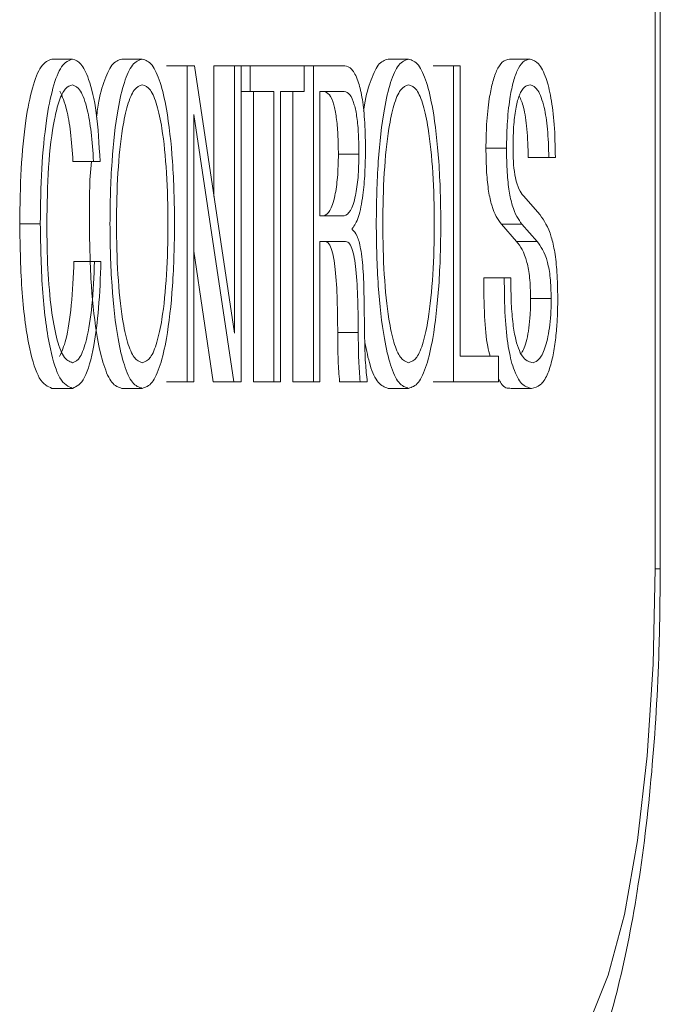
# Model space of a CAD drawing. Units: inches. Extents: x 0.4 to 16.6, y 0.4 to 10.6.
# Drawn here: x 4.2 to 4.2, y 6.6 to 6.6 of the extents above; entities that cross this region are included whole.
import ezdxf

# ---------------------------------------------------------------- set-up
doc = ezdxf.new("R2010")
doc.units = ezdxf.units.IN
doc.header["$MEASUREMENT"] = 0

msp = doc.modelspace()

# ---------------------------------------------------------------- linework, layer by layer
at = {"linetype": 'Continuous', "lineweight": 0}
for p, q in [((4.2389484686983, 6.579716017277423), (4.238948468698299, 6.933695085162666)), ((4.2390966186538, 6.579716017277423), (4.2390966186538, 6.933695085162666)), ((4.221662812953895, 6.594840567767354), (4.221052627949446, 6.594840567767354)), ((4.223731528915904, 6.594840567767355), (4.223121343911455, 6.594840567767355)), ((4.23163026258903, 6.594840567767354), (4.231020077584581, 6.594840567767354)), ((4.235233406186541, 6.594840567767354), (4.23462322118209, 6.594840567767354)), ((4.22506394712576, 6.594643051220045), (4.22445376212131, 6.594643051220045)), ((4.22506394712576, 6.594643051220045), (4.225063947125759, 6.585270763893656)), ((4.225279900889598, 6.594643051220045), (4.22506394712576, 6.594643051220045)), ((4.226462050507623, 6.586714414881069), (4.225279900889598, 6.594643051220045)), ((4.22585755332533, 6.594643051220045), (4.22585755332533, 6.590768756440934)), ((4.226467738329779, 6.594643051220045), (4.22585755332533, 6.594643051220045)), ((4.226467738329779, 6.594643051220045), (4.226467738329779, 6.586714414881069)), ((4.22666094080499, 6.594643051220045), (4.226467738329779, 6.594643051220045)), ((4.22666094080499, 6.585270763893656), (4.22666094080499, 6.594643051220045)), ((4.226927901490109, 6.594643051220045), (4.22666094080499, 6.594643051220045)), ((4.228536087335521, 6.594643051220045), (4.226927901490109, 6.594643051220045)), ((4.226927901490109, 6.594643051220045), (4.226927901490109, 6.593881807187927)), ((4.228536087335521, 6.593881807187927), (4.228536087335521, 6.594643051220045)), ((4.228806167148919, 6.594643051220045), (4.228536087335521, 6.594643051220045)), ((4.229735300420016, 6.594643051220045), (4.228806167148919, 6.594643051220045)), ((4.228806167148919, 6.594643051220045), (4.228806167148919, 6.585270763893655)), ((4.232965983405299, 6.594643051220045), (4.232355798400849, 6.594643051220045)), ((4.232965983405299, 6.594643051220045), (4.2329659834053, 6.585270763893655)), ((4.233159002402374, 6.594643051220045), (4.232965983405299, 6.594643051220045)), ((4.233159002402375, 6.58603116021527), (4.233159002402374, 6.594643051220045)), ((4.226927901490109, 6.593881807187927), (4.22666094080499, 6.593881807187927)), ((4.226927901490109, 6.593881807187927), (4.227635576653344, 6.593881807187927)), ((4.227025391648894, 6.593881807187927), (4.227025391648894, 6.585270763893656)), ((4.227635576653344, 6.593881807187927), (4.227635576653344, 6.585270763893656)), ((4.22782859565042, 6.593881807187927), (4.228536087335521, 6.593881807187927)), ((4.227828595650419, 6.585270763893655), (4.22782859565042, 6.593881807187927)), ((4.22819598214447, 6.593881807187927), (4.228195982144469, 6.585270763893655)), ((4.22972117260369, 6.593881807187926), (4.228999186145995, 6.593881807187927)), ((4.228999186145995, 6.593881807187927), (4.228999186145995, 6.590192571076816)), ((4.22525714960097, 6.593198552522129), (4.225262837423126, 6.593198552522129)), ((4.22525714960097, 6.585270763893656), (4.22525714960097, 6.593198552522129)), ((4.225262837423126, 6.593198552522129), (4.226444803563018, 6.585270763893656)), ((4.234534354495609, 6.592201644970045), (4.233924169491159, 6.592201644970045)), ((4.222285170784772, 6.591808307296434), (4.221674985780322, 6.591808307296434)), ((4.222285170784772, 6.591808307296434), (4.222478373259983, 6.591808307296434)), ((4.230158584475391, 6.59201769179079), (4.229548399470941, 6.59201769179079)), ((4.235790262323543, 6.591926139056416), (4.235180077319092, 6.591926139056416)), ((4.235790262323543, 6.591926139056416), (4.235983281320619, 6.591926139056416)), ((4.235528989460581, 6.590218850102423), (4.235034332411039, 6.590783425297736)), ((4.228999186145995, 6.590192571076816), (4.22972117260369, 6.590192571076816)), ((4.220705424050148, 6.58995690755685), (4.220095239045697, 6.58995690755685)), ((4.229956942006012, 6.589785670035149), (4.229956942006012, 6.589812796771261)), ((4.234381580479478, 6.589943344188796), (4.234833487123772, 6.589431327044698)), ((4.234991765483927, 6.589943344188796), (4.234381580479478, 6.589943344188796)), ((4.234991765483927, 6.589943344188796), (4.235443672128222, 6.589431327044698)), ((4.228999186145996, 6.589431327044696), (4.229732548248005, 6.589431327044696)), ((4.228999186145996, 6.585270763893655), (4.228999186145996, 6.589431327044696)), ((4.235443672128222, 6.589431327044698), (4.234833487123772, 6.589431327044698)), ((4.22525714960097, 6.589144015149197), (4.225834618558567, 6.585270763893656)), ((4.222313426417424, 6.588841320534281), (4.221703241412974, 6.588841320534281)), ((4.222506628892634, 6.588841320534281), (4.222313426417424, 6.588841320534281)), ((4.234469036279869, 6.588354734705288), (4.233858851275419, 6.588354734705288)), ((4.234662238755079, 6.588354734705288), (4.234469036279869, 6.588354734705288)), ((4.235861451839575, 6.587738449169263), (4.235251266835125, 6.587738449169263)), ((4.226467738329779, 6.586714414881069), (4.226462050507623, 6.586714414881069)), ((4.230138768836907, 6.586727130538621), (4.229528583832458, 6.586727130538621)), ((4.234295649443141, 6.58603116021527), (4.233159002402375, 6.58603116021527)), ((4.234295649443141, 6.585270763893656), (4.234295649443141, 6.58603116021527)), ((4.221662812953896, 6.585074095056851), (4.221052627949446, 6.585074095056851)), ((4.223731528915904, 6.585074095056851), (4.223121343911455, 6.585074095056851)), ((4.225063947125759, 6.585270763893656), (4.224453762121309, 6.585270763893656)), ((4.225063947125759, 6.585270763893656), (4.22525714960097, 6.585270763893656)), ((4.226444803563018, 6.585270763893656), (4.225834618558567, 6.585270763893656)), ((4.226444803563018, 6.585270763893656), (4.22666094080499, 6.585270763893656)), ((4.227635576653344, 6.585270763893656), (4.227025391648894, 6.585270763893656)), ((4.227635576653344, 6.585270763893656), (4.227828595650419, 6.585270763893655)), ((4.228806167148919, 6.585270763893655), (4.228195982144469, 6.585270763893655)), ((4.228806167148919, 6.585270763893655), (4.228999186145996, 6.585270763893655)), ((4.230192894886469, 6.585270763893655), (4.229582709882019, 6.585270763893655)), ((4.230192894886469, 6.585270763893655), (4.230405913000163, 6.585270763893655)), ((4.23163026258903, 6.585074095056851), (4.23102007758458, 6.585074095056851)), ((4.2329659834053, 6.585270763893655), (4.232355798400849, 6.585270763893655)), ((4.2329659834053, 6.585270763893655), (4.234295649443141, 6.585270763893656)), ((4.235278725285665, 6.585074095056851), (4.234668540281214, 6.585074095056851)), ((4.2389484686983, 6.579716017277423), (4.239096618623594, 6.579716017277423))]:
    msp.add_line(p, q, dxfattribs=at)
at = {"linetype": 'Continuous', "lineweight": 0, "flags": 128}
msp.add_lwpolyline([(4.23581221820408, 6.565225830212511), (4.23642407032292, 6.565504255093868), (4.237012409307965, 6.56632883002589), (4.237554625621962, 6.567667867056369), (4.238029882196042, 6.569469907743162), (4.238419915186593, 6.571665700673272), (4.238709735844519, 6.57417086275581), (4.238888206524469, 6.576889122016855), (4.2389484686983, 6.579716017277423)], dxfattribs=at)
at = {"linetype": 'Continuous', "lineweight": 0}
for points, knots in [([(4.221052627949446, 6.594840567767354), (4.220942519950915, 6.594800902639147), (4.220734555896437, 6.594725986002813), (4.220462775672738, 6.594044511916779), (4.220255960662009, 6.592989906868009), (4.220119943375548, 6.591582537103048), (4.220103606745116, 6.590507530848069), (4.220095239045697, 6.58995690755685)], [0, 0, 0, 0, 0.205502984654859, 0.3881392311799371, 0.564317206429601, 0.7768412112835932, 1, 1, 1, 1]), ([(4.221662812953895, 6.594840567767354), (4.221552704955365, 6.594800902639147), (4.221344740900887, 6.594725986002813), (4.221072960677188, 6.594044511916779), (4.220866145666459, 6.592989906868009), (4.220730128379998, 6.591582537103048), (4.220713791749566, 6.590507530848069), (4.220705424050148, 6.58995690755685)], [0, 0, 0, 0, 0.2055029846548634, 0.388139231179938, 0.5643172064296049, 0.7768412112835934, 1, 1, 1, 1]), ([(4.222478373259983, 6.591808307296434), (4.22245073619589, 6.592313375630216), (4.222397134815347, 6.593292942774868), (4.222164531053689, 6.594245681659407), (4.221914061565352, 6.594752779181992), (4.221746978759826, 6.59481115945741), (4.221662812953895, 6.594840567767354)], [0, 0, 0, 0, 0.2901191047383104, 0.5626786001592702, 0.7797049914738574, 1, 1, 1, 1]), ([(4.223121343911455, 6.594840567767354), (4.223021821020346, 6.594809940170866), (4.222833417023218, 6.594751959925953), (4.222589304756068, 6.594188976139019), (4.222429918184309, 6.59363090595024), (4.222383819327562, 6.593200200432504), (4.222375103652901, 6.59311876914695)], [0, 0, 0, 0, 0.3396610554706921, 0.6430028288689933, 0.9325043738997482, 1, 1, 1, 1]), ([(4.223731528915904, 6.594840567767355), (4.223632483599816, 6.594808558033679), (4.223444983686578, 6.594747961303579), (4.223194736345301, 6.59420273287181), (4.222971104833402, 6.593257169151635), (4.222809854755645, 6.591795355091256), (4.222755246686646, 6.589956953580942), (4.222809848427142, 6.588118625386879), (4.22297110708698, 6.586657013385422), (4.223194743750489, 6.585711698194634), (4.223444990528831, 6.585166661273151), (4.223632484498725, 6.585106091352488), (4.223731528915904, 6.585074095056851)], [0, 0, 0, 0, 0.09256576257449758, 0.175233651998576, 0.2541297481233848, 0.3737575568256547, 0.500020340193967, 0.626274247029147, 0.7458846206955759, 0.8247713971587892, 0.9074348105631369, 1, 1, 1, 1]), ([(4.223731528915904, 6.585074095056851), (4.223830118732963, 6.585106151811097), (4.224016887512335, 6.585166880201101), (4.224266162162198, 6.585712268533745), (4.224489129513685, 6.586657716472772), (4.224650069524488, 6.588118903691837), (4.224704705897977, 6.589956953571761), (4.224650063200926, 6.591795076847601), (4.224489131729952, 6.593256466095281), (4.224266169541258, 6.594202162329044), (4.224016894372466, 6.594747742240835), (4.223830119633629, 6.594808497539257), (4.223731528915904, 6.594840567767355)], [0, 0, 0, 0, 0.09229430861059315, 0.1748425534842885, 0.2537425743978287, 0.37351227809633, 0.4999796065986699, 0.6264558267889366, 0.7462430015390372, 0.8251523722351018, 0.9077051146149102, 0.9999999999999999, 0.9999999999999999, 0.9999999999999999, 0.9999999999999999]), ([(4.231020077584581, 6.594840567767354), (4.230920448828978, 6.594810393560366), (4.230731849878913, 6.594753273266909), (4.230489644583584, 6.59418449066589), (4.230338203076522, 6.59368343983413), (4.230297172792116, 6.593318963034502), (4.230294931155432, 6.593299050314511)], [0, 0, 0, 0, 0.357833224982459, 0.6773844571484646, 0.982374315796569, 1, 1, 1, 1]), ([(4.23163026258903, 6.594840567767354), (4.231531251339401, 6.594808562251093), (4.231343821338779, 6.594747975257646), (4.23109368381268, 6.594202716911258), (4.230870187388749, 6.59325706429427), (4.230709088748985, 6.591795206572451), (4.230654555109262, 6.589956953576957), (4.230709082424265, 6.588118773940251), (4.230870189635312, 6.586657118237957), (4.231093691218384, 6.585711714131532), (4.231343828184315, 6.585166647318556), (4.231531252238827, 6.585106087134941), (4.23163026258903, 6.585074095056851)], [0, 0, 0, 0, 0.09255526713522075, 0.1752087145839943, 0.2540957934517841, 0.373730450778373, 0.500020349334965, 0.6263013690597337, 0.7459185840884247, 0.8247963378130793, 0.9074453063389745, 0.9999999999999999, 0.9999999999999999, 0.9999999999999999, 0.9999999999999999]), ([(4.23163026258903, 6.585074095056851), (4.231728941526129, 6.585106128091587), (4.231915831437831, 6.585166796064), (4.232165246716027, 6.585712120565588), (4.232388230415865, 6.586657649324377), (4.232549060523999, 6.588119021512477), (4.232603586077724, 6.589956953569106), (4.232549054204095, 6.591794959055436), (4.232388232633738, 6.59325653322803), (4.232165254103545, 6.594202310325717), (4.231915838297098, 6.594747826417329), (4.231728942426972, 6.594808521269236), (4.23163026258903, 6.594840567767354)], [0, 0, 0, 0, 0.092360664227054, 0.1749236148032021, 0.2538074998296961, 0.3735390836509659, 0.4999796100560514, 0.6264290267509549, 0.7461780807346898, 0.825071314004189, 0.9076387596255867, 1, 1, 1, 1]), ([(4.23462322118209, 6.594840567767354), (4.234551137856513, 6.594825308895911), (4.234420026580292, 6.594797554764251), (4.234245974016038, 6.594537737537335), (4.234114976328697, 6.594156712551136), (4.23400950275832, 6.593621135283512), (4.233938679122892, 6.592955070447129), (4.233928690955272, 6.592436425998203), (4.233924169491159, 6.592201644970045)], [0, 0, 0, 0, 0.2133358782762684, 0.3880334188379417, 0.5362186828438674, 0.6673552442949421, 0.8494176927599484, 1, 1, 1, 1]), ([(4.235233406186541, 6.594840567767354), (4.235161322860963, 6.594825308895911), (4.235030211584742, 6.594797554764251), (4.234856159020488, 6.594537737537335), (4.234725161333147, 6.594156712551136), (4.23461968776277, 6.593621135283512), (4.234548864127342, 6.592955070447129), (4.234538875959722, 6.592436425998205), (4.234534354495609, 6.592201644970045)], [0, 0, 0, 0, 0.213335878276277, 0.3880334188379388, 0.5362186828438724, 0.6673552442949399, 0.8494176927599537, 1, 1, 1, 1]), ([(4.235983281320619, 6.591926139056416), (4.235977610374412, 6.592258322849946), (4.235966787837593, 6.592892268439466), (4.235862455543002, 6.593718155705646), (4.235700947419137, 6.594348460636257), (4.235484488056335, 6.59476484390238), (4.235318969948948, 6.59481476256367), (4.235233406186541, 6.594840567767354)], [0, 0, 0, 0, 0.1951233078646898, 0.3723768673936497, 0.5484511499790656, 0.7665740677654341, 1, 1, 1, 1]), ([(4.230351970428736, 6.592201644970045), (4.230347318919612, 6.592490445428801), (4.230338599150802, 6.593031833861097), (4.230254577980973, 6.593737110543173), (4.230121657932308, 6.594260332563927), (4.229942537963081, 6.594588126799498), (4.229806280733217, 6.594624239220466), (4.229735300420016, 6.594643051220045)], [0, 0, 0, 0, 0.2036170713291387, 0.3817027421303453, 0.5542048685705935, 0.7677724838247828, 1, 1, 1, 1]), ([(4.220898443047223, 6.58995690755685), (4.220908033441667, 6.590525657267374), (4.220926799245785, 6.591638546390229), (4.221077608339312, 6.592911626403158), (4.221265831505917, 6.593639959680189), (4.221451649739254, 6.594015756471286), (4.221589711939835, 6.594057317859527), (4.221662812953895, 6.594079323735235)], [0, 0, 0, 0, 0.2795219973818903, 0.5469488330785487, 0.686633335847004, 0.8340789816069271, 1, 1, 1, 1]), ([(4.221662812953895, 6.594079323735235), (4.221743287828743, 6.594044012703194), (4.221901532349204, 6.593974577648551), (4.222093863355075, 6.593424038091148), (4.222227614594464, 6.5926772706793), (4.222265538325495, 6.592104711351961), (4.222285170784772, 6.591808307296434)], [0, 0, 0, 0, 0.279865842237393, 0.5503237635610784, 0.7672103941178027, 0.9999999999999999, 0.9999999999999999, 0.9999999999999999, 0.9999999999999999]), ([(4.223731528915904, 6.594079323735237), (4.223649123691859, 6.594051331691808), (4.223493958106961, 6.593998623846629), (4.223289901427298, 6.593515543612536), (4.223113946292366, 6.592691655779214), (4.222993683578897, 6.591463993718821), (4.222953367030384, 6.589956745111153), (4.22299367901018, 6.588449421054257), (4.223113937218472, 6.587221468049503), (4.223289897641755, 6.586397457621697), (4.223493956898114, 6.585914343520777), (4.223649123570882, 6.585861635597635), (4.223731528915905, 6.585833643667962)], [0, 0, 0, 0, 0.09329357407576504, 0.1756678918875026, 0.2545526220234794, 0.3749163270641129, 0.4999680169465869, 0.6250596207017354, 0.7454419791451529, 0.8243310471269764, 0.9067063795799031, 1, 1, 1, 1]), ([(4.223731528915904, 6.585833643667962), (4.223813497625083, 6.585861688876049), (4.22396795723329, 6.585914536504083), (4.2241710363126, 6.58639803469286), (4.224346259700601, 6.58722220093036), (4.224466103932991, 6.588449770110333), (4.224506377524118, 6.589956745115963), (4.224466099384738, 6.591463644604977), (4.224346250666199, 6.592690922995147), (4.224171032530402, 6.59351496664201), (4.223967956019261, 6.593998430878224), (4.223813497503471, 6.594051278417506), (4.223731528915904, 6.594079323735237)], [0, 0, 0, 0, 0.09298710259521485, 0.1752223693523358, 0.2541196360581184, 0.3746851451076308, 0.5000320614258389, 0.6253389799037685, 0.7458857866096573, 0.8247786979240056, 0.907012944094793, 1, 1, 1, 1]), ([(4.23163026258903, 6.594079323735235), (4.231547912474183, 6.594051329034449), (4.231392842594795, 6.593998613444644), (4.231188924916935, 6.593515481463348), (4.231013099491786, 6.592691539103519), (4.230892942651922, 6.591463900654102), (4.23085266304906, 6.589956745109136), (4.23089293808898, 6.588449514109765), (4.231013090424913, 6.587221584748357), (4.231188921131186, 6.58639751978573), (4.2313928413852, 6.585914353923986), (4.23154791235312, 6.585861638255289), (4.23163026258903, 6.585833643667962)], [0, 0, 0, 0, 0.09325970402859302, 0.1756132469556259, 0.2544940826018927, 0.374878723422813, 0.4999680042050701, 0.6250972119696796, 0.7455005146828582, 0.8243856911183757, 0.9067402495810796, 1, 1, 1, 1]), ([(4.23163026258903, 6.585833643667962), (4.231712239766747, 6.58586169698753), (4.231866727695346, 6.585914564131183), (4.232069860596945, 6.586398046954813), (4.232245181599028, 6.587222131730597), (4.232365155254575, 6.588449652608088), (4.232405502296776, 6.589956745121817), (4.232365150698715, 6.591463762112723), (4.23224517255922, 6.59269099216839), (4.232069856816074, 6.593514954373149), (4.231866726481637, 6.593998403252272), (4.231712239645161, 6.59405127030644), (4.23163026258903, 6.594079323735235)], [0, 0, 0, 0, 0.09298234893302525, 0.1752274338192863, 0.2541356771759849, 0.3747024332204966, 0.500032053392463, 0.6253216830968726, 0.7458697430190447, 0.8247736329937023, 0.9070176977443373, 1, 1, 1, 1]), ([(4.234727740448954, 6.592214360627597), (4.234731618507737, 6.592448244469326), (4.234738823589755, 6.592882779466541), (4.234811539269914, 6.593436368976744), (4.23492397745011, 6.593820739928433), (4.235070092334754, 6.594043775362734), (4.235179452915397, 6.594067185272652), (4.235236158358552, 6.594079323735237)], [0, 0, 0, 0, 0.205277533191025, 0.3813870665649189, 0.5532143103104489, 0.768333522187924, 1, 1, 1, 1]), ([(4.235236158358552, 6.594079323735237), (4.235314004788624, 6.594049748398107), (4.235464398800721, 6.59399261085685), (4.235648657567292, 6.593498593691497), (4.235766125709659, 6.592766203581895), (4.235781952081887, 6.592215373463819), (4.235790262323543, 6.591926139056416)], [0, 0, 0, 0, 0.2887264584816647, 0.5577998946162309, 0.7678059328329682, 1, 1, 1, 1]), ([(4.221288806569656, 6.593889217452683), (4.22135871924755, 6.593729026815058), (4.221484696562292, 6.59344037550055), (4.221617178781417, 6.592673246405313), (4.221655267770045, 6.592103338669115), (4.221674985780322, 6.591808307296434)], [0, 0, 0, 0, 0.3755660225366662, 0.6767413358012956, 1, 1, 1, 1]), ([(4.229548399470941, 6.59201769179079), (4.229545849954295, 6.592217747317286), (4.229541006610405, 6.592597794928947), (4.229493207355539, 6.59311763464995), (4.229407402334863, 6.593547124347175), (4.229274357230461, 6.593837932195761), (4.229168618628197, 6.593866329642161), (4.22911098759924, 6.593881807187926)], [0, 0, 0, 0, 0.1919410364598275, 0.3646324286296279, 0.5318547243364757, 0.7448453699971643, 1, 1, 1, 1]), ([(4.230158584475391, 6.59201769179079), (4.230156034958746, 6.592217747317286), (4.230151191614856, 6.592597794928947), (4.230103392359989, 6.59311763464995), (4.230017587339312, 6.593547124347175), (4.229884542234911, 6.593837932195761), (4.229778803632647, 6.593866329642161), (4.22972117260369, 6.593881807187926)], [0, 0, 0, 0, 0.191941036459817, 0.36463242862965, 0.5318547243364865, 0.7448453699971553, 1, 1, 1, 1]), ([(4.234913552502068, 6.593750423295813), (4.234958547453981, 6.593649614867067), (4.235054728229989, 6.593434127740339), (4.2351552586882, 6.59275954551268), (4.235171532258825, 6.592213081089072), (4.235180077319092, 6.591926139056416)], [0, 0, 0, 0, 0.2945185392961304, 0.6295599940447759, 1, 1, 1, 1]), ([(4.229956942006012, 6.589812796771261), (4.230023359854082, 6.589906262990338), (4.230150911539956, 6.59008575952873), (4.230277064585533, 6.590739741718425), (4.230341834957407, 6.591465285444412), (4.230348519935847, 6.591950960692537), (4.230351970428736, 6.592201644970045)], [0, 0, 0, 0, 0.2894942771037026, 0.5559572339273797, 0.7708045851113053, 1, 1, 1, 1]), ([(4.233924169491159, 6.592201644970045), (4.233927639941913, 6.591956679123112), (4.233934055414702, 6.591503835433111), (4.233998011009022, 6.590912346786137), (4.234136909788881, 6.590283608847903), (4.234279917718387, 6.590084727060041), (4.234381580479478, 6.589943344188796)], [0, 0, 0, 0, 0.2162868097128117, 0.39982764224199, 0.5733440849754283, 1, 1, 1, 1]), ([(4.234534354495609, 6.592201644970045), (4.234537824946363, 6.591956679123112), (4.234544240419152, 6.591503835433111), (4.234608196013472, 6.590912346786137), (4.234747094793329, 6.590283608847903), (4.234890102722837, 6.590084727060041), (4.234991765483927, 6.589943344188796)], [0, 0, 0, 0, 0.2162868097128121, 0.399827642241987, 0.5733440849754335, 1, 1, 1, 1]), ([(4.235034332411039, 6.590783425297736), (4.234989992602637, 6.590841251044059), (4.234904880913704, 6.590952249424762), (4.23480143752528, 6.591265386996618), (4.234736959443698, 6.591712881774493), (4.234730945253002, 6.592040031267042), (4.234727740448954, 6.592214360627597)], [0, 0, 0, 0, 0.2903430402863095, 0.5573228080943776, 0.7641089668354077, 1, 1, 1, 1]), ([(4.222224314024711, 6.591808307296434), (4.222223981722875, 6.591805425201795), (4.222160439698852, 6.591254317421722), (4.222155159446783, 6.58993532024633), (4.222197080113583, 6.588124159838578), (4.222361346117448, 6.586656104937897), (4.222584461190394, 6.585711907196727), (4.222834833882852, 6.585166600518289), (4.223022309296621, 6.585106070352055), (4.223121343911455, 6.585074095056851)], [0, 0, 0, 0, 0.001058818781015887, 0.2024649919599016, 0.403857005870937, 0.5946516881201, 0.7204867389404697, 0.8523460351759122, 1, 1, 1, 1]), ([(4.22911098759924, 6.590192571076816), (4.229174606319129, 6.590220688804942), (4.229297707398111, 6.590275096103251), (4.229444061890031, 6.590717830832556), (4.229533836998836, 6.591333231714963), (4.229543410222082, 6.591783188910509), (4.229548399470941, 6.59201769179079)], [0, 0, 0, 0, 0.2887773875321193, 0.5587790520257027, 0.7700501644039379, 1, 1, 1, 1]), ([(4.22972117260369, 6.590192571076816), (4.229784791323579, 6.590220688804943), (4.229907892402561, 6.590275096103251), (4.23005424689448, 6.590717830832556), (4.230144022003287, 6.591333231714963), (4.230153595226533, 6.591783188910509), (4.230158584475391, 6.59201769179079)], [0, 0, 0, 0, 0.288777387532145, 0.5587790520257315, 0.7700501644039481, 1, 1, 1, 1]), ([(4.236054654314785, 6.587751164826816), (4.236050804190417, 6.58801058294616), (4.23604362823849, 6.58849409250995), (4.235971835419491, 6.589127892963639), (4.235811248479976, 6.589822150777686), (4.235647267514689, 6.590052616887638), (4.235528989460581, 6.590218850102423)], [0, 0, 0, 0, 0.204975478990735, 0.3820380962007836, 0.5542694155588582, 1, 1, 1, 1]), ([(4.220095239045697, 6.58995690755685), (4.220108418231781, 6.589259541415488), (4.220134035709282, 6.587904012984305), (4.22035474737531, 6.586253150566109), (4.220681746036186, 6.585230988933816), (4.220924084445954, 6.585128472711571), (4.221052627949446, 6.585074095056851)], [0, 0, 0, 0, 0.2822389730445078, 0.5486113099811851, 0.7605700074269476, 0.9999999999999999, 0.9999999999999999, 0.9999999999999999, 0.9999999999999999]), ([(4.220705424050148, 6.58995690755685), (4.22071860323623, 6.589259541415488), (4.220744220713732, 6.587904012984305), (4.22096493237976, 6.586253150566109), (4.221291931040635, 6.585230988933816), (4.221534269450404, 6.585128472711571), (4.221662812953896, 6.585074095056851)], [0, 0, 0, 0, 0.2822389730444946, 0.5486113099811585, 0.7605700074269295, 1, 1, 1, 1]), ([(4.221662812953896, 6.585833643667962), (4.22157123784596, 6.585868314489206), (4.221399139724957, 6.585933471749997), (4.221178458688229, 6.586537461097028), (4.221017764812964, 6.58744933803038), (4.22091670140397, 6.588625088468157), (4.220904593044017, 6.589508308417325), (4.220898443047223, 6.58995690755685)], [0, 0, 0, 0, 0.2069542732578155, 0.3889314723608214, 0.5655024531741651, 0.7793129267344312, 1, 1, 1, 1]), ([(4.230311972195501, 6.587672327749992), (4.230306067687751, 6.587963629329711), (4.230295005031613, 6.588509410509933), (4.230224209234546, 6.589206868375185), (4.230102252377991, 6.589652599645174), (4.230008112095833, 6.589738810174323), (4.229956942006013, 6.589785670035148)], [0, 0, 0, 0, 0.2962030752408998, 0.5549645976752042, 0.7581003478205948, 1, 1, 1, 1]), ([(4.229122363243555, 6.589431327044696), (4.2291633779158, 6.589428712704085), (4.229238058014356, 6.589423952475514), (4.229338083730113, 6.589250566841981), (4.229411301964581, 6.58896532643905), (4.229515201157159, 6.588172809216061), (4.229522559844919, 6.587377878624754), (4.229528583832458, 6.586727130538621)], [0, 0, 0, 0, 0.1499897446386472, 0.2731034602751751, 0.384402219142697, 0.4960577915825504, 1, 1, 1, 1]), ([(4.229732548248005, 6.589431327044696), (4.22977356292025, 6.589428712704085), (4.229848243018806, 6.589423952475514), (4.229948268734562, 6.589250566841981), (4.230021486969031, 6.58896532643905), (4.230125386161609, 6.58817280921606), (4.230132744849368, 6.587377878624754), (4.230138768836907, 6.586727130538621)], [0, 0, 0, 0, 0.1499897446386183, 0.2731034602751426, 0.3844022191426677, 0.4960577915825292, 1, 1, 1, 1]), ([(4.234833487123772, 6.589431327044698), (4.234943688518855, 6.589285352360446), (4.235095459996848, 6.589084313221496), (4.235234522283926, 6.588361298567479), (4.235245554129488, 6.587950945474852), (4.235251266835125, 6.587738449169263)], [0, 0, 0, 0, 0.5610573320927712, 0.7726989342320674, 1, 1, 1, 1]), ([(4.235443672128222, 6.589431327044698), (4.235553873523305, 6.589285352360446), (4.235705645001297, 6.589084313221496), (4.235844707288376, 6.588361298567479), (4.235855739133937, 6.587950945474852), (4.235861451839575, 6.587738449169263)], [0, 0, 0, 0, 0.5610573320927658, 0.7726989342320526, 1, 1, 1, 1]), ([(4.221703241412974, 6.588841320534281), (4.221684624051317, 6.588397197020144), (4.221648568189055, 6.587537072124499), (4.2214899547844, 6.586509780289707), (4.221343787584547, 6.586167494509327), (4.221279676327811, 6.586017362526468)], [0, 0, 0, 0, 0.3747398396060408, 0.7257509570537422, 0.9999999999999999, 0.9999999999999999, 0.9999999999999999, 0.9999999999999999]), ([(4.222313426417424, 6.588841320534281), (4.22229497355457, 6.588394668375834), (4.222259236273765, 6.587529646306645), (4.222098511416086, 6.586534811326013), (4.221889633230422, 6.585931885777385), (4.221740296406617, 6.585867203885581), (4.221662812953896, 6.585833643667962)], [0, 0, 0, 0, 0.2892096070823615, 0.5601063109538044, 0.7717610366338472, 0.9999999999999999, 0.9999999999999999, 0.9999999999999999, 0.9999999999999999]), ([(4.221662812953896, 6.585074095056851), (4.221786408832635, 6.585131647283127), (4.222024227622922, 6.585242387228268), (4.222295080421111, 6.586218259326289), (4.222454515886292, 6.587470287648725), (4.222488663580192, 6.588368673955495), (4.222506628892634, 6.588841320534281)], [0, 0, 0, 0, 0.2832810202385982, 0.5450792553177118, 0.7606633894878867, 0.9999999999999999, 0.9999999999999999, 0.9999999999999999, 0.9999999999999999]), ([(4.233858851275419, 6.588354734705288), (4.23386147467166, 6.587970730203005), (4.233866348508641, 6.587257313253668), (4.23394257531569, 6.5864247152881), (4.234021970762045, 6.586122616052208), (4.234046006496443, 6.58603116021527)], [0, 0, 0, 0, 0.4483733421609394, 0.8330036237239288, 1, 1, 1, 1]), ([(4.234469036279869, 6.588354734705288), (4.234470943472926, 6.587967169552509), (4.234474486722666, 6.587247137502571), (4.234575088733314, 6.586288139746665), (4.234748520596296, 6.585576640113143), (4.234992317792702, 6.585141909700963), (4.23517931560956, 6.585097632959916), (4.235278725285665, 6.585074095056851)], [0, 0, 0, 0, 0.2028410623218948, 0.3768451958803121, 0.5448395914589232, 0.758032743119021, 1, 1, 1, 1]), ([(4.235324227862922, 6.585833643667962), (4.235227013475142, 6.585853883265625), (4.235045317055187, 6.585891711641866), (4.234832332395318, 6.586347839467263), (4.23472036650856, 6.586981259942955), (4.234667558192194, 6.587621925230096), (4.234664107605921, 6.588097280471827), (4.234662238755079, 6.588354734705288)], [0, 0, 0, 0, 0.296822536194262, 0.5547696531364678, 0.6865479481023065, 0.8302331589868569, 0.9999999999999999, 0.9999999999999999, 0.9999999999999999, 0.9999999999999999]), ([(4.230405913000163, 6.585270763893655), (4.230385689694613, 6.585452561102318), (4.230340310391827, 6.585860497903631), (4.23032308527009, 6.586691124313963), (4.230316107465638, 6.58730721355636), (4.230311972195502, 6.587672327749992)], [0, 0, 0, 0, 0.2466984359172324, 0.5535693951379621, 1, 1, 1, 1]), ([(4.235251266835125, 6.587738449169263), (4.235248671502708, 6.587577909640248), (4.235243691335372, 6.587269851330056), (4.235187379051179, 6.586728612443365), (4.235095116626155, 6.586307322149936), (4.23500880758762, 6.586163796054987), (4.23498098223098, 6.586117524368423)], [0, 0, 0, 0, 0.2190518717399633, 0.4203372830755126, 0.8131212894728377, 1, 1, 1, 1]), ([(4.235278725285665, 6.585074095056851), (4.235367532154531, 6.585091025646405), (4.235525435500596, 6.585121129137001), (4.235731305265071, 6.585415502290552), (4.235877365909993, 6.585843355880535), (4.235972737329829, 6.586354124338477), (4.236026148635774, 6.586876815341635), (4.236050834302858, 6.587345750946406), (4.236053513849432, 6.587630128428846), (4.236054654314785, 6.587751164826816)], [0, 0, 0, 0, 0.2440324140548642, 0.4339026386062039, 0.5862636308438836, 0.7144611650128786, 0.8305138232151466, 0.9278634997129623, 1, 1, 1, 1]), ([(4.235861451839575, 6.587738449169263), (4.235858831598811, 6.587578209123906), (4.235853803634999, 6.587270725491057), (4.235797931152965, 6.586724198676006), (4.235677195705938, 6.586227691026652), (4.235504330755107, 6.585901537743671), (4.235382736224514, 6.585855699788678), (4.235324227862922, 6.585833643667962)], [0, 0, 0, 0, 0.1382941202959536, 0.2653717328630003, 0.5133482427168727, 0.7658348870994192, 1, 1, 1, 1]), ([(4.229528583832458, 6.586727130538621), (4.229529466329704, 6.586445585735094), (4.229531032376243, 6.585945966878445), (4.229567007451374, 6.585475927201761), (4.229582709882019, 6.585270763893655)], [0, 0, 0, 0, 0.5635191702258776, 1, 1, 1, 1]), ([(4.230138768836907, 6.586727130538621), (4.230139651334154, 6.586445585735094), (4.230141217380692, 6.585945966878445), (4.230177192455824, 6.585475927201761), (4.230192894886469, 6.585270763893655)], [0, 0, 0, 0, 0.5635191702258635, 1, 1, 1, 1]), ([(4.230331435490633, 6.586430658349416), (4.230381060209506, 6.586196448777567), (4.230492549807311, 6.585670260789807), (4.230734681115829, 6.585171139045598), (4.230921426012517, 6.585107639767796), (4.23102007758458, 6.585074095056851)], [0, 0, 0, 0, 0.2745198185684654, 0.6167511848131051, 1, 1, 1, 1]), ([(4.234295649443141, 6.585366860148326), (4.234321171540206, 6.58531477592342), (4.234437807348008, 6.585076751374331), (4.23456734662319, 6.58507526005085), (4.234668540281214, 6.585074095056851)], [0, 0, 0, 0, 0.2188187105268752, 1, 1, 1, 1]), ([(4.229710368159581, 6.558975830212511), (4.230484141873563, 6.559051800530407), (4.231944460847537, 6.559195176939659), (4.233788064454588, 6.560192936333161), (4.235175853010602, 6.561445993781173), (4.236232154561154, 6.562932525250746), (4.237114445267921, 6.564776408202779), (4.237844723612527, 6.567113258476264), (4.238450978385327, 6.5701352948578), (4.238865434687272, 6.573586179234272), (4.23906889540127, 6.576871181651684), (4.23908884034859, 6.578917842541434), (4.239096618653801, 6.579716017277423)], [0, 0, 0, 0, 0.08576836835180716, 0.161867963989322, 0.2351322968938399, 0.3126330068995468, 0.4043485671648849, 0.5293325706117282, 0.6580006101126111, 0.7918322228430416, 0.9188169073803885, 0.9999999999999999, 0.9999999999999999, 0.9999999999999999, 0.9999999999999999])]:
    msp.add_open_spline(points, degree=3, knots=knots, dxfattribs=at)

doc.saveas('drawing.dxf')
